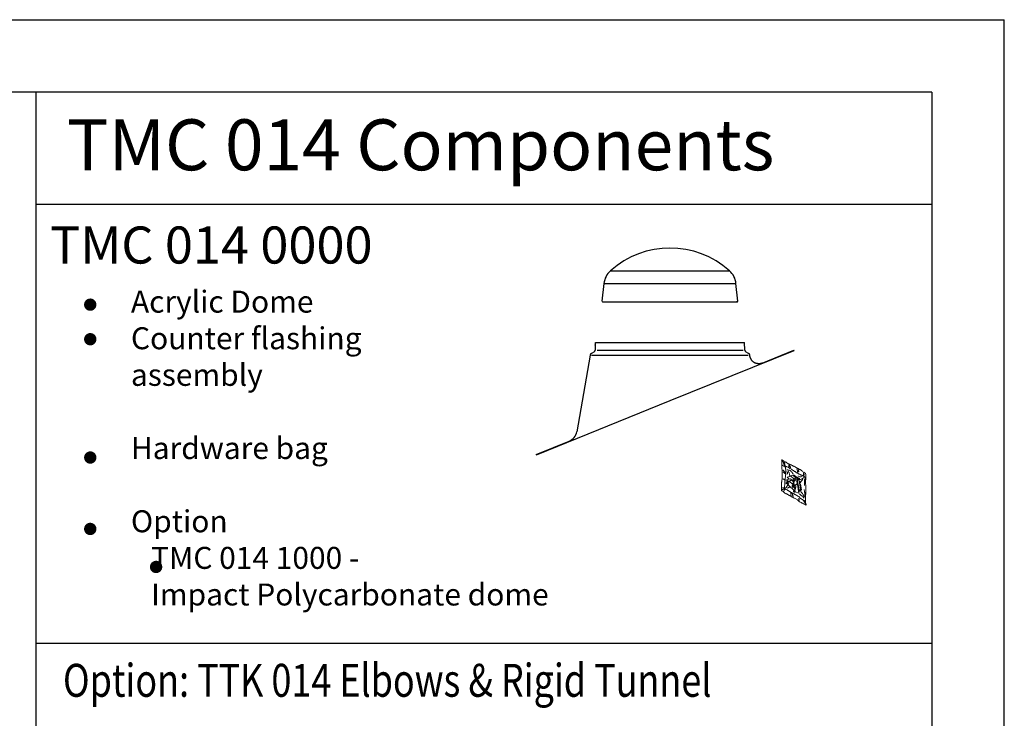
# Model space of a CAD drawing. Extents: x -1464 to -891, y 609 to 980.
# Drawn here: x -971 to -891, y 923 to 980 of the extents above; entities that cross this region are included whole.
import ezdxf

# ---------------------------------------------------------------- set-up
doc = ezdxf.new("R2010")
doc.units = 0
doc.header["$LTSCALE"] = 2
doc.header["$MEASUREMENT"] = 0
doc.layers.get('0').update_dxf_attribs({"linetype": 'CONTINUOUS'})
for name, color, linetype in [('Bold', 5, 'CONTINUOUS'), ('TTK', 7, 'CONTINUOUS'), ('VELUX-Text1', 1, 'CONTINUOUS'), ('VELUX_Border', 5, 'CONTINUOUS'), ('VELUX_Skylight', 7, 'CONTINUOUS'), ('VELUX_Text', 1, 'CONTINUOUS')]:
    doc.layers.add(name, color=color, linetype=linetype)
doc.styles.add('ROMANS', font='romans')
doc.styles.add('verdana', font='verdana.ttf')

# ---------------------------------------------------------------- blocks, each defined once
blk = doc.blocks.new('A$C690B278E')
at = {"color": 7, "linetype": 'Continuous', "lineweight": 30}
for p, q in [((-7.7, 4.01), (7.7, 4.01)), ((-8.78, 0.06), (-8.54, 2.36)), ((-8.54, 2.36), (8.54, 2.36)), ((8.78, 0.06), (8.54, 2.36)), ((-8.73, 0), (8.73, 0)), ((8.72, 0), (8.6, 0)), ((8.62, -0.01), (8.6, 0)), ((8.72, 0), (8.73, 0))]:
    blk.add_line(p, q, dxfattribs=at)
for centre, radius, start, end in [((0, -4.61), 11.56, 48.2152, 131.7848), ((-6, 2.1), 2.56, 131.7848, 174.0759), ((6, 2.1), 2.56, 5.9241, 48.2152), ((-8.73, 0.05), 0.0512, 174.0759, 270), ((8.73, 0.05), 0.0512, 270, 5.9241)]:
    blk.add_arc(centre, radius, start, end, dxfattribs=at)

msp = doc.modelspace()

# ---------------------------------------------------------------- linework, layer by layer
at = {"color": 7, "linetype": 'Continuous', "lineweight": 30}
for p, q in [((-911.858, 953.0182), (-911.8918, 953.664)), ((-924.5439, 952.6018), (-925.6474, 946.3436)), ((-924.2407, 952.8662), (-924.4389, 952.7518)), ((-917.998, 948.8873), (-907.8332, 952.9941)), ((-911.5666, 952.7518), (-911.7649, 952.8662)), ((-911.4467, 952.5171), (-911.4616, 952.6018)), ((-910.4471, 951.963), (-907.8419, 953.0156)), ((-907.8332, 952.9941), (-907.8419, 953.0156)), ((-928.9594, 944.4586), (-917.998, 948.8873)), ((-928.968, 944.4801), (-926.2756, 945.5679)), ((-928.968, 944.4801), (-928.9594, 944.4586))]:
    msp.add_line(p, q, dxfattribs=at)
at = {"color": 7, "linetype": 'Continuous', "lineweight": 15}
for p, q in [((-908.8586, 944.016), (-908.8334, 943.9836)), ((-908.8442, 944.0269), (-908.855, 944.016)), ((-908.8081, 944.016), (-908.8442, 944.0269)), ((-908.8334, 943.6914), (-908.8406, 943.6517)), ((-908.8334, 943.9836), (-908.8225, 943.9511)), ((-908.8297, 943.7563), (-908.8334, 943.7239)), ((-908.8334, 943.7239), (-908.8334, 943.6914)), ((-908.8225, 943.8321), (-908.8297, 943.8032)), ((-908.8297, 943.8032), (-908.8297, 943.7563)), ((-908.8225, 943.9511), (-908.8225, 943.8321)), ((-908.7792, 944.0016), (-908.8081, 944.016)), ((-908.7504, 943.98), (-908.7792, 944.0016)), ((-908.7468, 943.9078), (-908.7612, 943.9367)), ((-908.7179, 943.9583), (-908.7504, 943.98)), ((-908.736, 943.8754), (-908.7468, 943.9078)), ((-908.7179, 943.8429), (-908.736, 943.8754)), ((-908.6891, 943.9403), (-908.7179, 943.9583)), ((-908.7071, 943.814), (-908.7179, 943.8429)), ((-908.6927, 943.7852), (-908.7071, 943.814)), ((-908.6855, 943.7563), (-908.6927, 943.7852)), ((-908.6602, 943.9259), (-908.6891, 943.9403)), ((-908.6746, 943.7239), (-908.6855, 943.7563)), ((-908.6566, 943.6842), (-908.6746, 943.7239)), ((-908.6277, 943.9114), (-908.6602, 943.9259)), ((-908.6386, 943.6481), (-908.6566, 943.6842)), ((-908.5628, 943.8682), (-908.6277, 943.9114)), ((-908.6205, 943.8213), (-908.6205, 943.8429)), ((-908.6061, 943.7635), (-908.6205, 943.8213)), ((-908.6061, 943.7311), (-908.6061, 943.7635)), ((-908.5953, 943.7022), (-908.6061, 943.7311)), ((-908.5881, 943.6734), (-908.5953, 943.7022)), ((-908.5808, 943.6337), (-908.5881, 943.6734)), ((-908.5303, 943.8501), (-908.5628, 943.8682)), ((-908.4907, 943.8321), (-908.5303, 943.8501)), ((-908.4618, 943.8213), (-908.4907, 943.8321)), ((-908.4329, 943.7996), (-908.4618, 943.8213)), ((-908.3464, 943.7419), (-908.4329, 943.7996)), ((-908.3103, 943.7203), (-908.3464, 943.7419)), ((-908.2706, 943.6986), (-908.3103, 943.7203)), ((-908.2345, 943.677), (-908.2706, 943.6986)), ((-908.1985, 943.6625), (-908.2345, 943.677)), ((-908.1552, 943.6445), (-908.1985, 943.6625)), ((-908.8406, 943.6517), (-908.8406, 943.4822)), ((-908.8406, 943.4822), (-908.8334, 943.4533)), ((-908.8334, 943.4533), (-908.8334, 943.3487)), ((-908.8334, 943.3487), (-908.8225, 943.3162)), ((-908.8225, 943.3162), (-908.8225, 943.273)), ((-908.8225, 943.273), (-908.8189, 943.2261)), ((-908.8189, 943.2261), (-908.8117, 943.19)), ((-908.8117, 943.19), (-908.8009, 943.1575)), ((-908.8045, 943.6084), (-908.8081, 943.612)), ((-908.772, 943.5796), (-908.8045, 943.6084)), ((-908.8009, 943.1575), (-908.7973, 943.1142)), ((-908.7973, 943.1142), (-908.7973, 942.5948)), ((-908.736, 943.5543), (-908.772, 943.5796)), ((-908.754, 943.1864), (-908.7179, 943.1756)), ((-908.7035, 943.5327), (-908.736, 943.5543)), ((-908.7251, 943.0457), (-908.6891, 943.0277)), ((-908.7179, 943.1756), (-908.6891, 943.1503)), ((-908.6638, 943.5182), (-908.7035, 943.5327)), ((-908.6891, 943.1503), (-908.6638, 943.1215)), ((-908.6891, 943.0277), (-908.6602, 942.9952)), ((-908.6277, 943.5182), (-908.6638, 943.5182)), ((-908.6638, 943.1215), (-908.6386, 943.089)), ((-908.6602, 942.9952), (-908.6386, 942.9663)), ((-908.6241, 943.6012), (-908.6386, 943.6481)), ((-908.6386, 943.089), (-908.6097, 943.0601)), ((-908.6386, 942.9663), (-908.6205, 942.9375)), ((-908.6061, 943.5688), (-908.6241, 943.6012)), ((-908.6205, 942.9375), (-908.5881, 942.9122)), ((-908.6097, 943.0601), (-908.5808, 943.0349)), ((-908.5592, 943.5291), (-908.5881, 943.5435)), ((-908.5881, 943.5435), (-908.5881, 943.5146)), ((-908.5881, 943.5146), (-908.5736, 943.4822)), ((-908.5881, 942.9122), (-908.5772, 942.887)), ((-908.5772, 943.5976), (-908.5808, 943.6337)), ((-908.5808, 943.0349), (-908.5484, 943.0096)), ((-908.57, 943.5688), (-908.5772, 943.5976)), ((-908.5736, 943.4822), (-908.5592, 943.4533)), ((-908.5231, 943.5146), (-908.5592, 943.5291)), ((-908.5592, 943.4533), (-908.5484, 943.4245)), ((-908.5484, 943.4245), (-908.5412, 943.3956)), ((-908.5484, 943.0096), (-908.5303, 942.9988)), ((-908.5412, 943.3956), (-908.5267, 943.3595)), ((-908.5267, 943.3595), (-908.5231, 943.3235)), ((-908.4943, 943.5002), (-908.5231, 943.5146)), ((-908.5231, 943.3235), (-908.5195, 943.2946)), ((-908.5195, 943.2946), (-908.5087, 943.2657)), ((-908.5087, 942.887), (-908.5159, 942.8401)), ((-908.5087, 943.2657), (-908.5051, 943.2369)), ((-908.5051, 942.9519), (-908.5087, 942.9194)), ((-908.5087, 942.9194), (-908.5087, 942.887)), ((-908.5051, 943.2369), (-908.5051, 942.9519)), ((-908.451, 943.4894), (-908.4943, 943.5002)), ((-908.4221, 943.475), (-908.451, 943.4894)), ((-908.3824, 943.4569), (-908.4221, 943.475)), ((-908.3933, 943.071), (-908.3716, 942.9988)), ((-908.35, 943.4461), (-908.3824, 943.4569)), ((-908.3716, 942.9988), (-908.368, 942.9555)), ((-908.368, 943.2549), (-908.3392, 943.2188)), ((-908.368, 942.9555), (-908.3608, 942.9158)), ((-908.3608, 942.9158), (-908.3608, 942.8473)), ((-908.3139, 943.4245), (-908.35, 943.4461)), ((-908.3392, 943.2188), (-908.3211, 943.1864)), ((-908.3211, 943.1864), (-908.2995, 943.1395)), ((-908.2851, 943.41), (-908.3139, 943.4245)), ((-908.2995, 943.1395), (-908.2851, 943.089)), ((-908.2454, 943.3848), (-908.2851, 943.41)), ((-908.2851, 943.089), (-908.267, 943.0349)), ((-908.267, 943.0349), (-908.2562, 943.006)), ((-908.2634, 943.6301), (-908.2634, 943.4822)), ((-908.2634, 943.4822), (-908.2562, 943.4533)), ((-908.2562, 943.4533), (-908.2454, 943.4353)), ((-908.2562, 943.006), (-908.2418, 942.9772)), ((-908.2129, 943.3595), (-908.2454, 943.3848)), ((-908.2418, 942.9772), (-908.2345, 942.9483)), ((-908.2345, 943.2008), (-908.1913, 943.2008)), ((-908.2345, 942.9483), (-908.2165, 942.8978)), ((-908.2165, 942.8978), (-908.2057, 942.8401)), ((-908.1768, 943.3379), (-908.2129, 943.3595)), ((-908.2057, 943.6481), (-908.1913, 943.5868)), ((-908.1913, 943.5868), (-908.1804, 943.5543)), ((-908.1913, 943.2008), (-908.1552, 943.1647)), ((-908.1804, 943.5543), (-908.1732, 943.5255)), ((-908.1372, 943.3162), (-908.1768, 943.3379)), ((-908.1732, 943.5255), (-908.1624, 943.493)), ((-908.1624, 943.493), (-908.1552, 943.4641)), ((-908.1119, 943.6301), (-908.1552, 943.6445)), ((-908.1552, 943.4641), (-908.1335, 943.4245)), ((-908.1552, 943.1647), (-908.1155, 943.1395)), ((-908.1047, 943.2982), (-908.1372, 943.3162)), ((-908.1335, 943.4245), (-908.1227, 943.392)), ((-908.1227, 943.392), (-908.1119, 943.374)), ((-908.1155, 943.1395), (-908.0867, 943.107)), ((-908.0722, 943.6193), (-908.1119, 943.6301)), ((-908.047, 943.2621), (-908.1047, 943.2982)), ((-908.0867, 943.107), (-908.0542, 943.0673)), ((-908.0325, 943.6012), (-908.0722, 943.6193)), ((-908.0542, 943.0673), (-908.0181, 943.0277)), ((-907.9893, 943.2188), (-908.047, 943.2621)), ((-908.0037, 943.5868), (-908.0325, 943.6012)), ((-908.0181, 943.0277), (-907.9929, 942.9952)), ((-907.9712, 943.576), (-908.0037, 943.5868)), ((-907.9929, 942.9952), (-907.964, 942.9555)), ((-907.9496, 943.1936), (-907.9893, 943.2188)), ((-907.9279, 943.5507), (-907.9712, 943.576)), ((-907.964, 942.9555), (-907.9351, 942.9231)), ((-907.9207, 943.1756), (-907.9496, 943.1936)), ((-907.9351, 942.9231), (-907.9135, 942.8978)), ((-907.8919, 943.5291), (-907.9279, 943.5507)), ((-907.8883, 943.1539), (-907.9207, 943.1756)), ((-907.8594, 943.5182), (-907.8919, 943.5291)), ((-907.8522, 943.1323), (-907.8883, 943.1539)), ((-907.8233, 943.5002), (-907.8594, 943.5182)), ((-907.8197, 943.1106), (-907.8522, 943.1323)), ((-907.7836, 943.4822), (-907.8233, 943.5002)), ((-907.7909, 943.089), (-907.8197, 943.1106)), ((-907.7512, 943.0673), (-907.7909, 943.089)), ((-907.744, 943.4605), (-907.7836, 943.4822)), ((-907.7115, 943.0421), (-907.7512, 943.0673)), ((-907.7151, 943.4389), (-907.744, 943.4605)), ((-907.6033, 943.3704), (-907.7151, 943.4389)), ((-907.6682, 943.4064), (-907.7151, 943.4389)), ((-907.6466, 942.9916), (-907.7115, 943.0421)), ((-907.6357, 943.3848), (-907.6682, 943.4064)), ((-907.6105, 942.9736), (-907.6466, 942.9916)), ((-907.578, 942.9519), (-907.6105, 942.9736)), ((-907.6069, 943.3054), (-907.5888, 943.2621)), ((-907.5744, 943.3523), (-907.6033, 943.3704)), ((-907.5888, 943.2621), (-907.578, 943.2152)), ((-907.578, 943.2152), (-907.5672, 943.1756)), ((-907.5456, 942.9375), (-907.578, 942.9519)), ((-907.5311, 943.3343), (-907.5744, 943.3523)), ((-907.5672, 943.1756), (-907.56, 943.1467)), ((-907.56, 943.1467), (-907.5528, 943.1142)), ((-907.5528, 943.1142), (-907.542, 943.0818)), ((-907.5059, 942.9194), (-907.5456, 942.9375)), ((-907.542, 943.0818), (-907.5239, 943.0529)), ((-907.4951, 943.3162), (-907.5311, 943.3343)), ((-907.5239, 943.0529), (-907.5095, 943.0241)), ((-907.5095, 943.0241), (-907.5059, 942.9988)), ((-907.4698, 942.9014), (-907.5059, 942.9194)), ((-907.4626, 943.2946), (-907.4951, 943.3162)), ((-907.4915, 943.208), (-907.477, 943.1792)), ((-907.477, 943.1792), (-907.4662, 943.1359)), ((-907.4373, 942.887), (-907.4698, 942.9014)), ((-907.4662, 943.1359), (-907.4518, 943.0962)), ((-907.4193, 943.2802), (-907.4626, 943.2946)), ((-907.4518, 943.0962), (-907.4482, 943.0673)), ((-907.4482, 943.0673), (-907.4446, 943.0493)), ((-907.4049, 942.8689), (-907.4373, 942.887)), ((-907.3724, 943.2513), (-907.4193, 943.2802)), ((-907.3724, 942.8473), (-907.4049, 942.8689)), ((-907.3399, 943.2369), (-907.3724, 943.2513)), ((-907.2931, 943.2116), (-907.3399, 943.2369)), ((-907.2534, 943.1828), (-907.2931, 943.2116)), ((-907.2173, 943.1647), (-907.2534, 943.1828)), ((-907.1848, 943.1359), (-907.2173, 943.1647)), ((-907.1488, 943.0998), (-907.1848, 943.1359)), ((-907.1019, 943.0565), (-907.1488, 943.0998)), ((-907.0586, 943.0313), (-907.1019, 943.0565)), ((-907.0586, 942.9699), (-907.055, 942.9411)), ((-907.055, 942.9411), (-907.0478, 942.905)), ((-907.0478, 942.905), (-907.0478, 942.8689)), ((-907.0478, 942.8689), (-907.0441, 942.8401)), ((-907.0045, 942.988), (-907.0405, 943.0168)), ((-906.9864, 942.9772), (-907.0225, 943.0024)), ((-907.0009, 942.8581), (-906.9973, 942.8257)), ((-906.9576, 942.9555), (-906.9864, 942.9772)), ((-906.9251, 942.9339), (-906.9576, 942.9555)), ((-906.8963, 942.9086), (-906.9251, 942.9339)), ((-906.8638, 942.8726), (-906.8963, 942.9086)), ((-906.8638, 942.8437), (-906.8638, 942.8726)), ((-908.8514, 942.1727), (-908.855, 942.1367)), ((-908.855, 942.1367), (-908.855, 941.7651)), ((-908.8442, 942.2413), (-908.8514, 942.2052)), ((-908.8514, 942.2052), (-908.8514, 942.1727)), ((-908.8406, 942.2774), (-908.8442, 942.2413)), ((-908.8334, 942.3206), (-908.8406, 942.2774)), ((-908.8225, 942.3675), (-908.8334, 942.3206)), ((-908.8189, 942.4469), (-908.8225, 942.4)), ((-908.8225, 942.4), (-908.8225, 942.3675)), ((-908.8081, 942.4866), (-908.8189, 942.4469)), ((-908.8009, 942.5551), (-908.8081, 942.5154)), ((-908.8081, 942.5154), (-908.8081, 942.4866)), ((-908.7973, 942.5948), (-908.8009, 942.5551)), ((-908.754, 942.4685), (-908.7107, 942.4541)), ((-908.7107, 942.4541), (-908.6782, 942.4397)), ((-908.6782, 942.4397), (-908.6494, 942.4108)), ((-908.6494, 942.4108), (-908.6241, 942.3784)), ((-908.6241, 942.3784), (-908.6205, 942.3748)), ((-908.5881, 942.115), (-908.5953, 942.0754)), ((-908.5953, 942.0754), (-908.5953, 941.9816)), ((-908.5808, 942.1836), (-908.5881, 942.1475)), ((-908.5881, 942.1475), (-908.5881, 942.115)), ((-908.5772, 942.2557), (-908.5808, 942.216)), ((-908.5808, 942.216), (-908.5808, 942.1836)), ((-908.5736, 942.2846), (-908.5772, 942.2557)), ((-908.57, 942.3243), (-908.5736, 942.2846)), ((-908.5628, 942.3639), (-908.57, 942.3243)), ((-908.5592, 942.3928), (-908.5628, 942.3639)), ((-908.5556, 942.4289), (-908.5592, 942.3928)), ((-908.552, 942.4974), (-908.5556, 942.4685)), ((-908.5556, 942.4685), (-908.5556, 942.4289)), ((-908.5484, 942.5587), (-908.552, 942.5299)), ((-908.552, 942.5299), (-908.552, 942.4974)), ((-908.5448, 942.6056), (-908.5484, 942.5587)), ((-908.5412, 942.6489), (-908.5448, 942.6056)), ((-908.5303, 942.685), (-908.5412, 942.6489)), ((-908.5267, 942.7174), (-908.5303, 942.685)), ((-908.5231, 942.7535), (-908.5267, 942.7174)), ((-908.5195, 942.7824), (-908.5231, 942.7535)), ((-908.5159, 942.8401), (-908.5195, 942.8112)), ((-908.5195, 942.8112), (-908.5195, 942.7824)), ((-908.4921, 942.1429), (-908.4202, 942.1652)), ((-908.3451, 942.007), (-908.4921, 942.1429)), ((-908.4452, 942.3918), (-908.1319, 942.4891)), ((-908.2965, 942.2543), (-908.4452, 942.3918)), ((-908.4091, 942.6082), (-908.0958, 942.7055)), ((-908.2429, 942.4546), (-908.4091, 942.6082)), ((-908.3484, 942.2244), (-908.0365, 942.4045)), ((-908.0203, 942.3773), (-908.3323, 942.1971)), ((-908.3306, 942.193), (-908.1788, 942.2402)), ((-908.3067, 942.0176), (-908.2851, 942.0573)), ((-908.2851, 942.0573), (-908.2598, 942.0862)), ((-908.2554, 942.2164), (-908.2722, 942.2318)), ((-908.2598, 942.0862), (-908.2562, 942.097)), ((-908.2396, 942.6876), (-907.9263, 942.7849)), ((-908.218, 942.6676), (-908.2396, 942.6876)), ((-908.2057, 942.8401), (-908.1913, 942.7968)), ((-908.1913, 942.7968), (-908.184, 942.7571)), ((-908.184, 942.7571), (-908.1768, 942.7283)), ((-908.1788, 942.2402), (-907.8323, 941.9198)), ((-908.1768, 942.7283), (-908.1732, 942.7283)), ((-908.1319, 942.4891), (-908.0389, 942.4031)), ((-908.0958, 942.7055), (-907.8581, 942.4857)), ((-908.0365, 942.4045), (-907.9853, 942.4154)), ((-907.9853, 942.4154), (-908.0203, 942.3773)), ((-908.016, 942.3819), (-907.8927, 942.2679)), ((-907.9263, 942.7849), (-907.6859, 942.5627)), ((-907.9147, 942.3949), (-907.8086, 942.3559)), ((-907.8774, 942.1797), (-907.9147, 942.3949)), ((-907.9053, 942.1084), (-907.7742, 942.4439)), ((-907.8975, 941.8889), (-907.5856, 942.069)), ((-907.881, 942.7947), (-907.833, 942.7754)), ((-907.8527, 942.7506), (-907.881, 942.7947)), ((-907.7445, 942.4328), (-907.8756, 942.0971)), ((-907.8616, 942.0887), (-907.8669, 942.1195)), ((-907.8374, 942.3665), (-907.8642, 942.5211)), ((-907.8642, 942.5211), (-907.5562, 942.4081)), ((-907.5743, 942.5222), (-907.8527, 942.7506)), ((-907.833, 942.7754), (-907.5544, 942.5468)), ((-907.7788, 942.345), (-907.6964, 942.3147)), ((-907.7742, 942.4439), (-907.741, 942.4844)), ((-907.7381, 942.4748), (-907.7524, 942.5572)), ((-907.7524, 942.5572), (-907.5867, 942.4964)), ((-907.741, 942.4844), (-907.7445, 942.4328)), ((-907.6804, 942.5308), (-907.6963, 942.6223)), ((-907.6727, 942.6439), (-907.3939, 942.5416)), ((-907.6393, 942.3062), (-907.6682, 942.281)), ((-907.6105, 942.3243), (-907.6393, 942.3062)), ((-907.6188, 942.2863), (-907.6067, 942.2818)), ((-907.5564, 942.3531), (-907.6105, 942.3243)), ((-907.6067, 942.2818), (-907.5763, 942.1062)), ((-907.5856, 942.069), (-907.5344, 942.0799)), ((-907.5344, 942.0799), (-907.5694, 942.0418)), ((-907.5275, 942.3675), (-907.5564, 942.3531)), ((-907.5562, 942.4081), (-907.5527, 942.3876)), ((-907.5357, 942.29), (-907.388, 941.4384)), ((-907.5239, 942.7066), (-907.5275, 942.7066)), ((-907.4951, 942.3784), (-907.5275, 942.3675)), ((-907.4951, 942.6922), (-907.5239, 942.7066)), ((-907.5031, 942.4657), (-907.4444, 942.4442)), ((-907.4554, 942.685), (-907.4951, 942.6922)), ((-907.4626, 942.3928), (-907.4951, 942.3784)), ((-907.4229, 942.4), (-907.4626, 942.3928)), ((-907.4193, 942.6633), (-907.4554, 942.685)), ((-907.4444, 942.4442), (-907.4416, 942.4279)), ((-907.3904, 942.418), (-907.4229, 942.4)), ((-907.421, 942.3094), (-907.2761, 941.4745)), ((-907.3255, 942.6417), (-907.4193, 942.6633)), ((-907.3939, 942.5416), (-907.385, 942.4905)), ((-907.3508, 942.4253), (-907.3904, 942.418)), ((-907.3399, 942.8329), (-907.3724, 942.8473)), ((-907.3549, 942.3168), (-907.3373, 942.2155)), ((-907.3075, 942.4289), (-907.3508, 942.4253)), ((-907.3111, 942.8148), (-907.3399, 942.8329)), ((-907.2931, 942.6417), (-907.3255, 942.6417)), ((-907.3147, 942.1655), (-907.3219, 942.1475)), ((-907.2822, 942.2305), (-907.3147, 942.1655)), ((-907.3119, 942.069), (-907.2256, 941.5719)), ((-907.2822, 942.804), (-907.3111, 942.8148)), ((-907.2606, 942.4433), (-907.3075, 942.4289)), ((-907.2389, 942.6525), (-907.2931, 942.6417)), ((-907.2425, 942.786), (-907.2822, 942.804)), ((-907.2425, 942.2701), (-907.2822, 942.2305)), ((-907.2245, 942.4577), (-907.2606, 942.4433)), ((-907.2029, 942.7715), (-907.2425, 942.786)), ((-907.2101, 942.3134), (-907.2425, 942.2701)), ((-907.1993, 942.6561), (-907.2389, 942.6525)), ((-907.1596, 942.483), (-907.2245, 942.4577)), ((-907.174, 942.3603), (-907.2101, 942.3134)), ((-907.174, 942.7607), (-907.2029, 942.7715)), ((-907.1343, 942.7427), (-907.174, 942.7607)), ((-907.1307, 942.4036), (-907.174, 942.3603)), ((-907.0405, 942.5984), (-907.1596, 942.483)), ((-907.1055, 942.7283), (-907.1343, 942.7427)), ((-907.1019, 942.4433), (-907.1307, 942.4036)), ((-907.0766, 942.7066), (-907.1055, 942.7283)), ((-907.0441, 942.6886), (-907.0766, 942.7066)), ((-907.0441, 942.8401), (-907.0441, 942.7535)), ((-907.0441, 942.7535), (-907.0405, 942.7391)), ((-907.0081, 942.6633), (-907.0441, 942.6886)), ((-906.9792, 942.6489), (-907.0081, 942.6633)), ((-906.9973, 942.8257), (-906.9936, 942.786)), ((-906.9936, 942.786), (-906.9936, 942.7571)), ((-906.9468, 942.6237), (-906.9792, 942.6489)), ((-906.9648, 942.3964), (-906.972, 942.3603)), ((-906.972, 942.3603), (-906.972, 942.2413)), ((-906.972, 942.2413), (-906.9684, 942.2052)), ((-906.9684, 942.2052), (-906.9648, 942.1655)), ((-906.954, 942.4253), (-906.9648, 942.3964)), ((-906.9648, 942.1655), (-906.9648, 942.0249)), ((-906.9468, 942.4541), (-906.954, 942.4253)), ((-906.9179, 942.602), (-906.9468, 942.6237)), ((-906.9359, 942.4902), (-906.9468, 942.4541)), ((-906.9215, 942.5226), (-906.9359, 942.4902)), ((-906.9107, 942.5515), (-906.9215, 942.5226)), ((-906.889, 942.5768), (-906.9179, 942.602)), ((-906.8602, 942.5732), (-906.889, 942.5768)), ((-906.889, 942.3639), (-906.8854, 942.3964)), ((-906.889, 942.0717), (-906.889, 942.3639)), ((-906.8854, 942.0285), (-906.889, 942.0717)), ((-906.8854, 942.3964), (-906.8782, 942.4253)), ((-906.8782, 942.4541), (-906.8674, 942.4902)), ((-906.8782, 942.4253), (-906.8782, 942.4541)), ((-906.8674, 942.4902), (-906.8638, 942.5335)), ((-906.853, 942.8148), (-906.8638, 942.8437)), ((-906.8638, 942.5335), (-906.8566, 942.5695)), ((-906.8566, 942.5695), (-906.853, 942.6056)), ((-906.853, 942.6056), (-906.853, 942.8148)), ((-908.855, 941.7651), (-908.8514, 941.7182)), ((-908.8514, 941.7182), (-908.8514, 941.5198)), ((-908.8514, 941.5198), (-908.8225, 941.4946)), ((-908.8225, 941.4946), (-908.7901, 941.4802)), ((-908.7937, 941.5812), (-908.8045, 941.5776)), ((-908.7684, 941.61), (-908.7937, 941.5812)), ((-908.7901, 941.4802), (-908.754, 941.4585)), ((-908.772, 941.7146), (-908.7829, 941.7146)), ((-908.7432, 941.7291), (-908.772, 941.7146)), ((-908.736, 941.6244), (-908.7684, 941.61)), ((-908.754, 941.4585), (-908.7179, 941.426)), ((-908.7107, 941.7363), (-908.7432, 941.7291)), ((-908.7071, 941.6389), (-908.736, 941.6244)), ((-908.7179, 941.426), (-908.6855, 941.4008)), ((-908.6746, 941.7363), (-908.7107, 941.7363)), ((-908.6638, 941.6569), (-908.7071, 941.6389)), ((-908.6855, 941.4008), (-908.653, 941.3683)), ((-908.6746, 941.4729), (-908.6819, 941.4549)), ((-908.6494, 941.509), (-908.6746, 941.4729)), ((-908.653, 941.3683), (-908.6169, 941.3359)), ((-908.6313, 941.5379), (-908.6494, 941.509)), ((-908.6061, 941.5703), (-908.6313, 941.5379)), ((-908.6205, 941.7146), (-908.6241, 941.6858)), ((-908.6241, 941.6858), (-908.6241, 941.6569)), ((-908.6241, 941.6569), (-908.5953, 941.6533)), ((-908.6097, 941.7832), (-908.6205, 941.7435)), ((-908.6205, 941.7435), (-908.6205, 941.7146)), ((-908.6169, 941.3359), (-908.5736, 941.3106)), ((-908.6061, 941.8878), (-908.6097, 941.8517)), ((-908.6097, 941.8517), (-908.6097, 941.7832)), ((-908.6025, 941.9166), (-908.6061, 941.8878)), ((-908.5881, 941.6028), (-908.6061, 941.5703)), ((-908.5989, 941.9527), (-908.6025, 941.9166)), ((-908.5953, 941.9816), (-908.5989, 941.9527)), ((-908.5953, 941.6533), (-908.5628, 941.6389)), ((-908.5736, 941.3106), (-908.5376, 941.289)), ((-908.5628, 941.6389), (-908.5267, 941.6281)), ((-908.5376, 941.289), (-908.5051, 941.2709)), ((-908.534, 941.7002), (-908.5195, 941.7291)), ((-908.5267, 941.6281), (-908.4979, 941.6208)), ((-908.5195, 941.7291), (-908.4798, 941.7615)), ((-908.5051, 941.2709), (-908.4726, 941.2565)), ((-908.4979, 941.6208), (-908.469, 941.6028)), ((-908.4798, 941.7615), (-908.4546, 941.794)), ((-908.4726, 941.2565), (-908.4366, 941.2385)), ((-908.469, 941.6028), (-908.4366, 941.5812)), ((-908.4546, 941.794), (-908.4402, 941.8228)), ((-908.4402, 941.8228), (-908.4149, 941.8589)), ((-908.4366, 941.5812), (-908.4041, 941.5703)), ((-908.4149, 941.8589), (-908.3897, 941.8986)), ((-908.4041, 941.5703), (-908.3716, 941.5523)), ((-908.3897, 941.8986), (-908.368, 941.9275)), ((-908.3824, 941.7002), (-908.3247, 941.7399)), ((-908.3716, 941.5523), (-908.3392, 941.5307)), ((-908.368, 941.9275), (-908.3356, 941.9743)), ((-908.3392, 941.5307), (-908.3103, 941.509)), ((-908.3356, 941.9743), (-908.3067, 942.0176)), ((-908.3247, 941.7399), (-908.2923, 941.7615)), ((-908.3103, 941.509), (-908.2814, 941.4838)), ((-908.2923, 941.7615), (-908.2598, 941.7796)), ((-908.2616, 941.9298), (-908.2842, 941.9507)), ((-908.2814, 941.4838), (-908.2418, 941.4585)), ((-907.8296, 941.5305), (-908.2616, 941.9298)), ((-908.2598, 941.7796), (-908.2201, 941.7904)), ((-908.2418, 941.4585), (-908.2129, 941.4405)), ((-908.2201, 941.7904), (-908.1299, 941.7904)), ((-908.2129, 941.4405), (-908.184, 941.426)), ((-908.184, 941.426), (-908.148, 941.4116)), ((-908.148, 941.4116), (-908.1083, 941.3936)), ((-908.1263, 941.3611), (-908.0975, 941.3142)), ((-908.1083, 941.3936), (-908.0434, 941.3611)), ((-908.0975, 941.3142), (-908.0867, 941.2854)), ((-908.0867, 941.2854), (-908.083, 941.2529)), ((-908.083, 941.2529), (-908.083, 941.1844)), ((-908.0434, 941.3611), (-908.0073, 941.3395)), ((-908.0217, 941.2818), (-907.9929, 941.2421)), ((-908.0073, 941.3395), (-907.9748, 941.3178)), ((-907.9929, 941.2421), (-907.9712, 941.2132)), ((-907.9748, 941.3178), (-907.9388, 941.2962)), ((-907.9388, 941.2962), (-907.9099, 941.2818)), ((-907.9099, 941.2818), (-907.8702, 941.2601)), ((-907.5694, 942.0418), (-907.8814, 941.8616)), ((-907.8702, 941.2601), (-907.8341, 941.2385)), ((-907.8333, 941.926), (-907.8486, 942.0138)), ((-907.803, 941.5059), (-907.8286, 941.5296)), ((-907.7763, 941.5973), (-907.8276, 941.8927)), ((-907.8079, 941.489), (-907.707, 941.8348)), ((-907.6764, 941.8263), (-907.7774, 941.4804)), ((-907.7694, 941.4749), (-907.777, 941.4819)), ((-907.7558, 941.4791), (-907.7694, 941.4749)), ((-907.7538, 941.4677), (-907.764, 941.5264)), ((-907.4385, 941.3122), (-907.7272, 941.4182)), ((-907.707, 941.8348), (-907.6775, 941.8781)), ((-907.6775, 941.8781), (-907.6764, 941.8263)), ((-907.5599, 942.0118), (-907.4385, 941.3122)), ((-907.388, 941.4384), (-907.4653, 941.4668)), ((-907.2761, 941.4745), (-907.4023, 941.5208)), ((-907.3868, 941.2529), (-907.358, 941.2276)), ((-907.3508, 941.5776), (-907.3255, 941.5343)), ((-907.3255, 941.5343), (-907.3039, 941.4838)), ((-907.3039, 941.4838), (-907.2678, 941.4369)), ((-907.2256, 941.5719), (-907.2976, 941.5983)), ((-907.2678, 941.4369), (-907.2425, 941.3972)), ((-907.2425, 941.3972), (-907.2137, 941.3647)), ((-907.2137, 941.3647), (-907.1848, 941.3214)), ((-907.1848, 941.3214), (-907.1379, 941.2709)), ((-907.1379, 941.2709), (-907.1055, 941.2276)), ((-906.99, 941.61), (-906.99, 941.5379)), ((-906.99, 941.5379), (-906.9792, 941.4982)), ((-906.9792, 941.4982), (-906.9756, 941.4585)), ((-906.9756, 941.4585), (-906.972, 941.426)), ((-906.9648, 942.0249), (-906.972, 941.9816)), ((-906.972, 941.9816), (-906.972, 941.9419)), ((-906.972, 941.426), (-906.9684, 941.3972)), ((-906.9684, 941.3972), (-906.9576, 941.3683)), ((-906.9576, 941.3683), (-906.954, 941.3359)), ((-906.954, 941.3359), (-906.9504, 941.2998)), ((-906.9504, 941.2998), (-906.9504, 941.2601)), ((-906.9504, 941.2601), (-906.9468, 941.2168)), ((-906.8782, 941.978), (-906.8854, 942.0285)), ((-906.8782, 941.9347), (-906.8782, 941.978)), ((-906.8746, 941.8986), (-906.8782, 941.9347)), ((-906.8782, 941.2132), (-906.8746, 941.2457)), ((-906.8746, 941.7904), (-906.8746, 941.8986)), ((-906.8674, 941.7543), (-906.8746, 941.7904)), ((-906.8746, 941.2457), (-906.8638, 941.2818)), ((-906.8638, 941.7182), (-906.8674, 941.7543)), ((-906.8638, 941.2818), (-906.8638, 941.7182)), ((-908.4366, 941.2385), (-908.4005, 941.2132)), ((-908.4005, 941.2132), (-908.3608, 941.1988)), ((-908.3608, 941.1988), (-908.3247, 941.1771)), ((-908.3247, 941.1771), (-908.2923, 941.1591)), ((-908.2923, 941.1591), (-908.2526, 941.1339)), ((-908.2526, 941.1339), (-908.2201, 941.1194)), ((-908.2201, 941.1194), (-908.1877, 941.1014)), ((-908.1877, 941.1014), (-908.1516, 941.0798)), ((-908.1516, 941.0798), (-908.1011, 941.0545)), ((-908.1011, 941.0545), (-908.0614, 941.0329)), ((-908.083, 941.1844), (-908.0758, 941.1266)), ((-908.0758, 941.1266), (-908.0614, 941.1086)), ((-908.0614, 941.0329), (-908.0181, 941.0112)), ((-908.0181, 941.0112), (-907.9748, 940.986)), ((-907.9748, 940.986), (-907.9315, 940.9643)), ((-907.9712, 941.2132), (-907.9568, 941.1699)), ((-907.9568, 941.1699), (-907.946, 941.1411)), ((-907.946, 941.1411), (-907.9388, 941.1122)), ((-907.9388, 941.1122), (-907.9207, 941.0761)), ((-907.9315, 940.9643), (-907.9027, 940.9427)), ((-907.9207, 941.0761), (-907.9027, 941.0473)), ((-907.9027, 941.0473), (-907.8955, 941.0365)), ((-907.9027, 940.9427), (-907.863, 940.9282)), ((-907.863, 940.9282), (-907.8269, 940.9066)), ((-907.8341, 941.2385), (-907.8053, 941.2276)), ((-907.8269, 940.9066), (-907.7836, 940.8922)), ((-907.8053, 941.2276), (-907.7656, 941.206)), ((-907.7836, 940.8922), (-907.744, 940.8633)), ((-907.7656, 941.206), (-907.7295, 941.1844)), ((-907.744, 940.8633), (-907.6213, 940.802)), ((-907.7295, 941.1844), (-907.6646, 941.1519)), ((-907.6646, 941.1519), (-907.6285, 941.1303)), ((-907.6285, 941.1303), (-907.5997, 941.1158)), ((-907.6213, 940.802), (-907.5888, 940.7804)), ((-907.5997, 941.1158), (-907.56, 941.0906)), ((-907.5888, 940.7804), (-907.5636, 940.7515)), ((-907.5636, 940.7515), (-907.5311, 940.7262)), ((-907.56, 941.0906), (-907.5203, 941.0689)), ((-907.5311, 940.7262), (-907.5023, 940.701)), ((-907.5203, 941.0689), (-907.4806, 941.0437)), ((-907.5023, 940.701), (-907.477, 940.6721)), ((-907.4806, 941.0437), (-907.4518, 941.0256)), ((-907.477, 940.6721), (-907.4446, 940.6505)), ((-907.4518, 941.0256), (-907.4193, 940.9968)), ((-907.4482, 940.8994), (-907.4301, 940.82)), ((-907.4446, 940.6505), (-907.4121, 940.6325)), ((-907.4301, 940.82), (-907.4229, 940.784)), ((-907.4229, 940.784), (-907.4193, 940.7551)), ((-907.4193, 940.9968), (-907.3904, 940.9643)), ((-907.4193, 940.7551), (-907.4121, 940.7226)), ((-907.4121, 940.7226), (-907.4121, 940.7046)), ((-907.4121, 940.6325), (-907.376, 940.6036)), ((-907.3904, 940.9643), (-907.3652, 940.9282)), ((-907.376, 940.6036), (-907.2967, 940.5639)), ((-907.3652, 940.9282), (-907.3363, 940.8958)), ((-907.358, 941.2276), (-907.3255, 941.1916)), ((-907.3363, 940.8958), (-907.3075, 940.8741)), ((-907.3255, 941.1916), (-907.2894, 941.1555)), ((-907.3075, 940.8741), (-907.2714, 940.8525)), ((-907.2967, 940.5639), (-907.2534, 940.5459)), ((-907.2894, 941.1555), (-907.2425, 941.1122)), ((-907.2714, 940.8525), (-907.2425, 940.8345)), ((-907.2534, 940.5459), (-907.2245, 940.5242)), ((-907.2425, 941.1122), (-907.2029, 941.0761)), ((-907.2425, 940.8345), (-907.2101, 940.8128)), ((-907.2245, 940.5242), (-907.1848, 940.5098)), ((-907.2101, 940.8128), (-907.174, 940.7912)), ((-907.2029, 941.0761), (-907.156, 941.0473)), ((-907.1848, 940.5098), (-907.156, 940.4882)), ((-907.174, 940.7912), (-907.1415, 940.7731)), ((-907.156, 941.0473), (-907.1127, 941.0184)), ((-907.156, 940.4882), (-907.1163, 940.4665)), ((-907.1415, 940.7731), (-907.1127, 940.7587)), ((-907.1163, 940.4665), (-907.073, 940.4521)), ((-907.1127, 941.0184), (-907.0766, 940.9751)), ((-907.1127, 940.7587), (-907.0838, 940.7371)), ((-907.1055, 941.2276), (-907.0766, 941.1771)), ((-907.0838, 940.7371), (-907.0478, 940.7154)), ((-907.0766, 941.1771), (-907.055, 941.1339)), ((-907.0766, 940.9751), (-907.0189, 940.9174)), ((-907.073, 940.4521), (-907.0333, 940.4304)), ((-907.055, 941.1339), (-907.0405, 941.087)), ((-907.0478, 940.7154), (-907.0081, 940.6938)), ((-907.0478, 940.6288), (-907.0081, 940.5892)), ((-907.0405, 941.087), (-907.0261, 941.0473)), ((-907.0261, 941.0473), (-907.0189, 941.004)), ((-907.0189, 941.004), (-907.0081, 940.9751)), ((-907.0189, 940.9174), (-907.0045, 940.8994)), ((-907.0081, 940.6938), (-906.9792, 940.6793)), ((-907.0081, 940.5892), (-906.9792, 940.5567)), ((-906.9792, 940.6793), (-906.9468, 940.6613)), ((-906.9792, 940.5567), (-906.954, 940.5278)), ((-906.954, 940.5278), (-906.9251, 940.4954)), ((-906.9468, 941.2168), (-906.9395, 941.1519)), ((-906.9468, 940.6613), (-906.9179, 940.6541)), ((-906.9395, 941.1519), (-906.9395, 941.0184)), ((-906.9251, 940.4954), (-906.8999, 940.4557)), ((-906.9179, 940.6541), (-906.9035, 940.6433)), ((-906.9035, 940.7623), (-906.8999, 940.7912)), ((-906.9035, 940.6361), (-906.9035, 940.7623)), ((-906.8999, 940.6), (-906.9035, 940.6361)), ((-906.8999, 940.8381), (-906.8963, 940.8814)), ((-906.8999, 940.7912), (-906.8999, 940.8381)), ((-906.8999, 940.5315), (-906.8999, 940.6)), ((-906.8674, 940.4449), (-906.8999, 940.5315)), ((-906.8999, 940.4557), (-906.8782, 940.4341)), ((-906.8963, 941.0401), (-906.889, 941.0761)), ((-906.8963, 940.8814), (-906.8963, 941.0401)), ((-906.889, 941.1122), (-906.8854, 941.1447)), ((-906.889, 941.0761), (-906.889, 941.1122)), ((-906.8854, 941.1808), (-906.8782, 941.2132)), ((-906.8854, 941.1447), (-906.8854, 941.1808)), ((-906.8566, 940.4124), (-906.8674, 940.4449)), ((-907.0333, 940.4304), (-907.0009, 940.4124)), ((-907.0009, 940.4124), (-906.9648, 940.3944)), ((-906.9648, 940.3944), (-906.9323, 940.3763)), ((-906.9323, 940.3763), (-906.8963, 940.3511)), ((-906.8963, 940.3511), (-906.8674, 940.3331)), ((-906.8674, 940.3331), (-906.8349, 940.3078)), ((-906.8421, 940.3763), (-906.8566, 940.4124)), ((-906.8313, 940.3439), (-906.8421, 940.3763)), ((-906.8349, 940.3078), (-906.8313, 940.3439))]:
    msp.add_line(p, q, dxfattribs=at)
at = {"color": 7, "linetype": 'Continuous', "lineweight": 30}
for centre, radius, start, end in [((-924.3306, 952.5642), 0.2166, 120, 170), ((-924.3341, 953.028), 0.1868, 300, 357), ((-911.6715, 953.028), 0.1868, 183, 240), ((-911.675, 952.5642), 0.2166, 10, 60), ((-926.6612, 946.5224), 1.0294, 292, 350)]:
    msp.add_arc(centre, radius, start, end, dxfattribs=at)
at = {"color": 7, "linetype": 'Continuous', "lineweight": 15}
for centre, radius, start, end in [((-908.3774, 942.2198), 0.0586, 155.65713, 180), ((-908.3442, 942.2198), 0.0918, 180, 196.550524), ((-908.2992, 942.2332), 0.1387, 196.550524, 210), ((-908.4055, 942.2325), 0.0278, 120, 155.65713), ((-908.4055, 942.2325), 0.0278, 84.34287, 120), ((-908.2992, 942.2332), 0.1387, 210, 223.449476), ((-908.4085, 942.2018), 0.0586, 60, 84.34287), ((-908.3333, 942.2009), 0.0918, 223.449476, 240), ((-908.4251, 942.1731), 0.0918, 43.449476, 60), ((-908.3499, 942.1722), 0.0586, 240, 264.34287), ((-908.4591, 942.1408), 0.1387, 30, 43.449476), ((-908.3529, 942.1415), 0.0278, 264.34287, 300), ((-908.4591, 942.1408), 0.1387, 16.550524, 30), ((-908.3529, 942.1415), 0.0278, 300, 335.65713), ((-908.381, 942.1542), 0.0586, 335.65713, 360), ((-908.4142, 942.1542), 0.0918, 0, 16.550524), ((-907.9549, 942.0791), 0.0278, 158.659573, 194.316703), ((-907.925, 942.0867), 0.0586, 194.316703, 218.659573), ((-907.9549, 942.0791), 0.0278, 123.002443, 158.659573), ((-907.8991, 942.1075), 0.0918, 218.659573, 235.210097), ((-907.9381, 942.0532), 0.0586, 98.659573, 123.002443), ((-907.9331, 942.0204), 0.0918, 82.109048, 98.659573), ((-907.9395, 941.974), 0.1387, 68.659573, 82.109048), ((-907.9395, 941.974), 0.1387, 55.210097, 68.659573), ((-907.9128, 942.0125), 0.0918, 38.659573, 55.210097), ((-907.8868, 942.0332), 0.0586, 14.316703, 38.659573), ((-907.857, 942.0408), 0.0278, 338.659573, 14.316703), ((-907.532, 942.4739), 0.0586, 170.637706, 194.980576), ((-907.4992, 942.4685), 0.0918, 154.087182, 170.637706), ((-907.5618, 942.4659), 0.0278, 194.980576, 230.637706), ((-907.457, 942.448), 0.1387, 140.637706, 154.087182), ((-907.5618, 942.4659), 0.0278, 230.637706, 266.294836), ((-907.457, 942.448), 0.1387, 127.188231, 140.637706), ((-907.5598, 942.4967), 0.0586, 266.294836, 290.637706), ((-907.4854, 942.4854), 0.0918, 110.637706, 127.188231), ((-907.5715, 942.5277), 0.0918, 290.637706, 307.188231), ((-907.4971, 942.5164), 0.0586, 86.294836, 110.637706), ((-907.5998, 942.5651), 0.1387, 307.188231, 320.637706), ((-907.4951, 942.5472), 0.0278, 50.637706, 86.294836), ((-907.5998, 942.5651), 0.1387, 320.637706, 334.087182), ((-907.4951, 942.5472), 0.0278, 14.980576, 50.637706), ((-907.5576, 942.5446), 0.0918, 334.087182, 350.637706), ((-907.5249, 942.5392), 0.0586, 350.637706, 14.980576), ((-907.9265, 941.8843), 0.0586, 155.65713, 180), ((-907.8933, 941.8843), 0.0918, 180, 196.550524), ((-907.8483, 941.8977), 0.1387, 196.550524, 210), ((-907.9546, 941.897), 0.0278, 120, 155.65713), ((-907.9546, 941.897), 0.0278, 84.34287, 120), ((-907.8483, 941.8977), 0.1387, 210, 223.449476), ((-907.9576, 941.8664), 0.0586, 60, 84.34287), ((-907.8723, 942.146), 0.1387, 235.210097, 248.659573), ((-907.8824, 941.8654), 0.0918, 223.449476, 240), ((-907.9742, 941.8376), 0.0918, 43.449476, 60), ((-907.899, 941.8367), 0.0586, 240, 264.34287), ((-907.8723, 942.146), 0.1387, 248.659573, 262.109048), ((-908.0082, 941.8054), 0.1387, 30, 43.449476), ((-907.902, 941.806), 0.0278, 264.34287, 300), ((-907.8788, 942.0995), 0.0918, 262.109048, 278.659573), ((-908.0082, 941.8054), 0.1387, 16.550524, 30), ((-907.902, 941.806), 0.0278, 300, 335.65713), ((-907.8547, 941.4555), 0.0278, 163.726729, 199.383859), ((-907.8547, 941.4555), 0.0278, 128.069599, 163.726729), ((-907.8257, 941.4657), 0.0586, 199.383859, 223.726729), ((-907.9301, 941.8187), 0.0586, 335.65713, 360), ((-907.9633, 941.8187), 0.0918, 0, 16.550524), ((-907.8357, 941.4312), 0.0586, 103.726729, 128.069599), ((-907.8017, 941.4886), 0.0918, 223.726729, 240.277253), ((-907.8738, 942.0667), 0.0586, 278.659573, 303.002443), ((-907.8279, 941.399), 0.0918, 87.176204, 103.726729), ((-907.7784, 941.5294), 0.1387, 240.277253, 253.726729), ((-907.857, 942.0408), 0.0278, 303.002443, 338.659573), ((-907.8302, 941.3521), 0.1387, 73.726729, 87.176204), ((-907.7784, 941.5294), 0.1387, 253.726729, 267.176204), ((-907.8302, 941.3521), 0.1387, 60.277253, 73.726729), ((-907.7807, 941.4825), 0.0918, 267.176204, 283.726729), ((-907.8069, 941.3928), 0.0918, 43.726729, 60.277253), ((-907.7729, 941.4503), 0.0586, 283.726729, 308.069599), ((-907.7829, 941.4158), 0.0586, 19.383859, 43.726729), ((-907.7539, 941.426), 0.0278, 308.069599, 343.726729), ((-907.7539, 941.426), 0.0278, 343.726729, 19.383859)]:
    msp.add_arc(centre, radius, start, end, dxfattribs=at)
at = {"color": 7, "linetype": 'Continuous', "lineweight": 30}
msp.add_open_spline([(-910.4471, 951.963), (-910.4662, 951.9558), (-910.5043, 951.9415), (-910.5641, 951.9259), (-910.6255, 951.915), (-910.6877, 951.9094), (-910.7494, 951.9091), (-910.811, 951.9139), (-910.8726, 951.924), (-910.933, 951.9393), (-910.9914, 951.9595), (-911.0479, 951.9844), (-911.1027, 952.0143), (-911.1547, 952.0488), (-911.2031, 952.0871), (-911.2482, 952.1293), (-911.2899, 952.1757), (-911.3276, 952.2254), (-911.3606, 952.2776), (-911.3891, 952.3324), (-911.4132, 952.3899), (-911.4295, 952.4408), (-911.4402, 952.4834), (-911.4445, 952.5058), (-911.4467, 952.5171)], degree=3, knots=[0, 0, 0, 0, 0.04669816, 0.09339631, 0.14145115, 0.18950599, 0.23620414, 0.2829023, 0.33095713, 0.37901197, 0.42571013, 0.47240828, 0.52046312, 0.56851796, 0.61521611, 0.66191427, 0.70996911, 0.75802394, 0.8047221, 0.85142025, 0.89947509, 0.94752993, 0.97376496, 1, 1, 1, 1], dxfattribs=at)
at = {"layer": 'Bold'}
for p, q in [((-896.5428, 974.1654), (-1458.3942, 974.1654)), ((-969.9867, 974.1654), (-969.9867, 667.2155)), ((-896.5428, 974.1654), (-896.5428, 614.814)), ((-969.9867, 964.9797), (-896.5428, 964.9797)), ((-969.9867, 929.017), (-896.5428, 929.017))]:
    msp.add_line(p, q, dxfattribs=at)
at = {"layer": 'TTK'}
for p, q in [((-924.1041, 953.664), (-911.8918, 953.664)), ((-924.4434, 952.6018), (-911.5885, 952.6018)), ((-923.9748, 953.0182), (-912.016, 953.0182))]:
    msp.add_line(p, q, dxfattribs=at)
at = {"layer": 'VELUX_Border', "color": 6}
for p in [(-1464.3435, 980.1147), (-890.5935, 608.8647)]:
    msp.add_line(p, (-890.5935, 980.1147), dxfattribs=at)
at = {"layer": 'VELUX_Skylight', "color": 7, "linetype": 'Continuous', "lineweight": 30}
msp.add_line((-924.1254, 953.4399), (-924.1475, 953.0182), dxfattribs=at)
for points, knots in [([(-924.1254, 953.4399), (-924.1254, 953.4401), (-924.1254, 953.4404), (-924.1251, 953.4435), (-924.1247, 953.4479), (-924.1242, 953.4537), (-924.1236, 953.4611), (-924.1228, 953.4699), (-924.122, 953.48), (-924.1211, 953.4913), (-924.1201, 953.5041), (-924.1187, 953.5214), (-924.117, 953.5444), (-924.1156, 953.5643), (-924.115, 953.5743)], [0, 0, 0, 0, 0.0817856, 0.1643249, 0.2354604, 0.3070889, 0.38027, 0.4539865, 0.5252529, 0.5970116, 0.6703203, 0.7441636, 0.8706761, 1, 1, 1, 1]), ([(-924.115, 953.5743), (-924.1144, 953.5819), (-924.1134, 953.597), (-924.1118, 953.6168), (-924.1101, 953.6339), (-924.1085, 953.6475), (-924.1069, 953.6573), (-924.1054, 953.663), (-924.1045, 953.6637), (-924.1041, 953.664)], [0, 0, 0, 0, 0.1457848, 0.29157, 0.437372, 0.5831741, 0.7289957, 0.8748168, 1, 1, 1, 1])]:
    msp.add_open_spline(points, degree=3, knots=knots, dxfattribs=at)
at = {"layer": 'VELUX_Text', "const_width": 0.5062}
for points in [[(-965.7848, 956.7552, 1), (-965.2786, 956.7552, 1)], [(-965.7848, 953.9211, 1), (-965.2786, 953.9211, 1)], [(-965.7848, 944.2228, 1), (-965.2786, 944.2228, 1)], [(-965.7848, 938.3694, 1), (-965.2786, 938.3694, 1)], [(-960.3878, 935.2547, 1), (-959.8816, 935.2547, 1)]]:
    msp.add_lwpolyline(points, format="xyb", close=True, dxfattribs=at)

# ---------------------------------------------------------------- block references
at = {"layer": 'TTK', "xscale": 0.6331500000000001, "yscale": 0.6331500000000001, "zscale": 0.6331500000000001}
msp.add_blockref('A$C690B278E', (-918.0028, 956.9926), dxfattribs=at)

# ---------------------------------------------------------------- texts
at = {"color": 7, "linetype": 'Continuous', "lineweight": 15, "style": 'verdana'}
for s, height, p in [('TMC 014 Components', 4.176563, (-967.4402, 967.7698)), ('TMC 014 0000', 3.0375, (-968.8342, 960.1258))]:
    msp.add_text(s, height=height, dxfattribs=at).set_placement(p)
at = {"color": 7, "linetype": 'Continuous', "lineweight": 15, "style": 'verdana', "width": 0.8}
msp.add_text('Option: TTK 014 Elbows & Rigid Tunnel ', height=2.7, dxfattribs=at).set_placement((-967.7684, 924.6124))
at = {"layer": 'VELUX-Text1', "insert": (-962.1963, 957.9022), "char_height": 1.8, "attachment_point": 1, "style": 'ROMANS'}
msp.add_mtext_dynamic_manual_height_columns('Acrylic Dome\\PCounter flashing\\Passembly\\P\\PHardware bag\\P\\POption \\P   TMC 014 1000 - \\P   Impact Polycarbonate dome', width=59.954023, gutter_width=1.25, heights=[0], dxfattribs=at)

doc.saveas('drawing.dxf')
